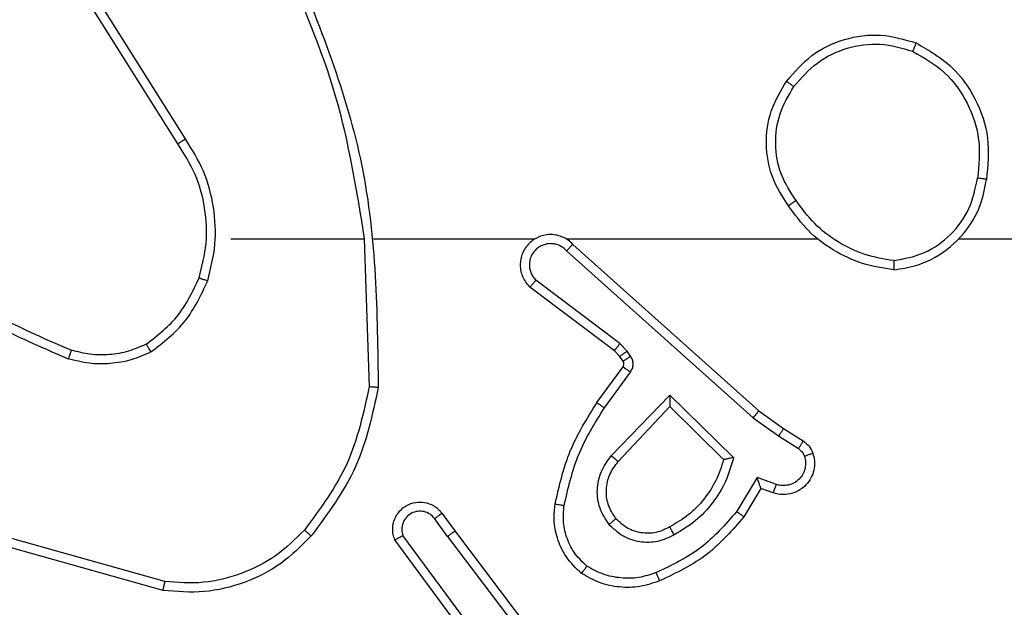
# Model space of a CAD drawing. Units: millimetres. Extents: x -4933 to 365127, y -3372 to 8944.
# Drawn here: x -2386 to -2364, y 4957 to 4970 of the extents above; entities that cross this region are included whole.
import ezdxf

# ---------------------------------------------------------------- set-up
doc = ezdxf.new("R2010")
doc.units = ezdxf.units.MM
doc.layers.add('Toestel 2D', color=7, linetype='Continuous', lineweight=20)

# ---------------------------------------------------------------- blocks, each defined once
blk = doc.blocks.new('WD1505_')
at = {"color": 7, "linetype": 'Continuous', "lineweight": 25}
for p, q in [((-209.4318, 67.1742), (-209.6239, 67.4796)), ((-209.4484, 67.1629), (-209.6407, 67.4687)), ((-209.3315, 66.9536), (-209.0379, 66.9536)), ((-209.0381, 66.9535), (-209.0271, 66.6281)), ((-209.0177, 66.9536), (-208.6623, 66.9536)), ((-208.5931, 66.9536), (-208.039, 66.9536)), ((-208.5786, 66.9417), (-208.169, 66.5753)), ((-207.7288, 66.9536), (-206.1315, 66.9536)), ((-208.5926, 66.9275), (-208.1813, 66.5595)), ((-208.4749, 66.7231), (-208.6599, 66.8627)), ((-208.4871, 66.7072), (-208.6729, 66.8474)), ((-208.4589, 66.7065), (-208.4749, 66.7231)), ((-208.4755, 66.6951), (-208.4871, 66.7072)), ((-208.4513, 66.6955), (-208.4589, 66.7065)), ((-208.468, 66.6842), (-208.4755, 66.6951)), ((-208.5255, 66.5931), (-208.468, 66.672)), ((-208.5091, 66.5813), (-208.4517, 66.6602)), ((-208.4938, 66.4759), (-208.3653, 66.6092)), ((-208.3653, 66.6092), (-208.2246, 66.472)), ((-208.4785, 66.4633), (-208.365, 66.5842)), ((-208.365, 66.5842), (-208.2465, 66.4676)), ((-208.169, 66.5753), (-208.1144, 66.5363)), ((-208.1813, 66.5595), (-208.1253, 66.5197)), ((-208.1144, 66.5363), (-208.0714, 66.5087)), ((-208.1253, 66.5197), (-208.0819, 66.4918)), ((-208.1728, 66.4283), (-208.2182, 66.3528)), ((-208.1304, 66.413), (-208.1728, 66.4283)), ((-208.1644, 66.404), (-208.2019, 66.3417)), ((-208.1374, 66.3943), (-208.1644, 66.404)), ((-208.8542, 66.2985), (-208.8828, 66.3375)), ((-208.8668, 66.3494), (-208.8383, 66.3106)), ((-208.8383, 66.3106), (-208.6131, 66.0119)), ((-209.4768, 66.1988), (-209.8299, 66.298)), ((-208.8002, 66.0605), (-208.9705, 66.2907)), ((-208.7845, 66.073), (-208.9528, 66.3004)), ((-208.8542, 66.2985), (-208.6282, 65.9988)), ((-209.481, 66.1793), (-209.8362, 66.2792))]:
    blk.add_line(p, q, dxfattribs=at)
for points, knots in [([(-209.2169, 67.5697), (-209.1743, 67.4707), (-209.089, 67.2728), (-209.0549, 67.06), (-209.0379, 66.9536)], [0, 0, 0, 0, 0.500004, 1, 1, 1, 1]), ([(-209.1991, 67.5782), (-209.1372, 67.4256), (-209.0133, 67.1203), (-209.0092, 66.791), (-209.0072, 66.6263)], [0, 0, 0, 0, 0.499997, 1, 1, 1, 1]), ([(-208.1082, 67.3007), (-208.0906, 67.3212), (-208.0556, 67.362), (-207.9813, 67.3966), (-207.9002, 67.408), (-207.8485, 67.3929), (-207.8227, 67.3853)], [0, 0, 0, 0, 0.2499606, 0.5000412, 0.7500099, 1, 1, 1, 1]), ([(-208.0917, 67.2891), (-208.0756, 67.3078), (-208.0433, 67.3451), (-207.9755, 67.3771), (-207.9012, 67.3876), (-207.8539, 67.3739), (-207.8302, 67.367)], [0, 0, 0, 0, 0.249916, 0.499982, 0.749847, 1, 1, 1, 1]), ([(-207.8227, 67.3853), (-207.8227, 67.3851), (-207.8228, 67.3846), (-207.8241, 67.3816), (-207.8255, 67.3782), (-207.8268, 67.3749), (-207.8284, 67.3711), (-207.8296, 67.3684), (-207.8302, 67.367)], [0, 0, 0, 0, 0.216245, 0.454692, 0.582624, 0.715811, 0.854922, 1, 1, 1, 1]), ([(-207.8227, 67.3853), (-207.7949, 67.3692), (-207.742, 67.3384), (-207.6884, 67.2626), (-207.6589, 67.176), (-207.6649, 67.1151), (-207.6679, 67.0848)], [0, 0, 0, 0, 0.262752, 0.499987, 0.750419, 1, 1, 1, 1]), ([(-207.8302, 67.367), (-207.8056, 67.3528), (-207.7565, 67.3244), (-207.7063, 67.2542), (-207.6791, 67.1724), (-207.6845, 67.116), (-207.6873, 67.0878)], [0, 0, 0, 0, 0.250294, 0.500089, 0.75005, 1, 1, 1, 1]), ([(-208.1037, 67.0266), (-208.1171, 67.0475), (-208.1437, 67.0889), (-208.1556, 67.1628), (-208.1463, 67.237), (-208.1209, 67.2795), (-208.1082, 67.3007)], [0, 0, 0, 0, 0.2519432, 0.4985123, 0.7488479, 1, 1, 1, 1]), ([(-208.0871, 67.0382), (-208.0993, 67.0571), (-208.1239, 67.0951), (-208.1351, 67.1628), (-208.1262, 67.2309), (-208.1032, 67.2697), (-208.0917, 67.2891)], [0, 0, 0, 0, 0.250179, 0.50006, 0.750051, 1, 1, 1, 1]), ([(-208.1082, 67.3007), (-208.1079, 67.3006), (-208.1074, 67.3002), (-208.1036, 67.2976), (-208.0981, 67.2937), (-208.0938, 67.2907), (-208.0917, 67.2891)], [0, 0, 0, 0, 0.250183, 0.499991, 0.749581, 1, 1, 1, 1]), ([(-209.4484, 67.1629), (-209.4482, 67.163), (-209.4478, 67.1633), (-209.4455, 67.1649), (-209.4425, 67.167), (-209.4394, 67.169), (-209.4358, 67.1714), (-209.4331, 67.1732), (-209.4318, 67.1742)], [0, 0, 0, 0, 0.195044, 0.425865, 0.555029, 0.693744, 0.842658, 1, 1, 1, 1]), ([(-209.3827, 66.8615), (-209.376, 66.8881), (-209.3627, 66.9414), (-209.3675, 67.0241), (-209.3883, 67.1043), (-209.4173, 67.1509), (-209.4318, 67.1742)], [0, 0, 0, 0, 0.24992, 0.499979, 0.7501, 1, 1, 1, 1]), ([(-209.4016, 66.8681), (-209.3952, 66.8932), (-209.3824, 66.9434), (-209.3867, 67.0216), (-209.4069, 67.0972), (-209.4345, 67.141), (-209.4484, 67.1629)], [0, 0, 0, 0, 0.250004, 0.500004, 0.750009, 1, 1, 1, 1]), ([(-207.8715, 66.9058), (-207.8484, 66.9102), (-207.8022, 66.919), (-207.7441, 66.961), (-207.7016, 67.0187), (-207.6921, 67.0647), (-207.6873, 67.0878)], [0, 0, 0, 0, 0.250232, 0.500025, 0.750049, 1, 1, 1, 1]), ([(-207.6679, 67.0848), (-207.6681, 67.0848), (-207.6686, 67.0849), (-207.6718, 67.0854), (-207.6755, 67.086), (-207.679, 67.0865), (-207.683, 67.0871), (-207.6858, 67.0875), (-207.6873, 67.0878)], [0, 0, 0, 0, 0.219107, 0.458477, 0.585486, 0.719189, 0.856881, 1, 1, 1, 1]), ([(-207.872, 66.8857), (-207.8556, 66.8881), (-207.8238, 66.8927), (-207.7687, 66.917), (-207.7165, 66.9607), (-207.6792, 67.0228), (-207.6714, 67.0655), (-207.6679, 67.0848)], [0, 0, 0, 0, 0.1604306, 0.3109649, 0.5804322, 0.8102151, 1, 1, 1, 1]), ([(-208.0871, 67.0382), (-208.0883, 67.0373), (-208.0908, 67.0356), (-208.0942, 67.0331), (-208.0972, 67.0311), (-208.1003, 67.0289), (-208.1031, 67.027), (-208.1035, 67.0267), (-208.1037, 67.0266)], [0, 0, 0, 0, 0.145182, 0.28412, 0.418727, 0.545789, 0.784152, 1, 1, 1, 1]), ([(-207.872, 66.8857), (-207.8952, 66.8893), (-207.9416, 66.8964), (-208.0055, 66.927), (-208.0622, 66.9697), (-208.0898, 67.0076), (-208.1037, 67.0266)], [0, 0, 0, 0, 0.249924, 0.499994, 0.74997, 1, 1, 1, 1]), ([(-207.8715, 66.9058), (-207.8931, 66.9093), (-207.9363, 66.9164), (-207.9956, 66.9455), (-208.0483, 66.9852), (-208.0741, 67.0205), (-208.0871, 67.0382)], [0, 0, 0, 0, 0.249982, 0.500101, 0.750092, 1, 1, 1, 1]), ([(-208.5786, 66.9417), (-208.5818, 66.9448), (-208.5883, 66.9511), (-208.6001, 66.9577), (-208.6129, 66.962), (-208.6263, 66.9637), (-208.6398, 66.9626), (-208.6527, 66.9588), (-208.6647, 66.9525), (-208.6785, 66.9413), (-208.6886, 66.9262), (-208.6937, 66.9092), (-208.6948, 66.8958), (-208.6934, 66.8823), (-208.6891, 66.8694), (-208.6824, 66.8573), (-208.6761, 66.8507), (-208.6729, 66.8474)], [0, 0, 0, 0, 0.062457, 0.125072, 0.187423, 0.250103, 0.312522, 0.375193, 0.437675, 0.500197, 0.622274, 0.684211, 0.746552, 0.809303, 0.872486, 0.936097, 1, 1, 1, 1]), ([(-208.5926, 66.9275), (-208.5948, 66.9297), (-208.5993, 66.9341), (-208.6074, 66.939), (-208.6163, 66.9422), (-208.6257, 66.9435), (-208.6351, 66.9429), (-208.6443, 66.9405), (-208.6527, 66.9362), (-208.6602, 66.9304), (-208.6663, 66.9232), (-208.6724, 66.9122), (-208.6749, 66.8995), (-208.6736, 66.887), (-208.6708, 66.878), (-208.6662, 66.8697), (-208.662, 66.865), (-208.6599, 66.8627)], [0, 0, 0, 0, 0.062547, 0.124928, 0.1875731, 0.2500757, 0.3127071, 0.3751625, 0.4376247, 0.5003979, 0.5627835, 0.6253636, 0.7498458, 0.8123274, 0.874837, 0.9375536, 1, 1, 1, 1]), ([(-208.5786, 66.9417), (-208.5788, 66.9415), (-208.5791, 66.9411), (-208.5814, 66.9388), (-208.5841, 66.9361), (-208.5866, 66.9335), (-208.5895, 66.9306), (-208.5915, 66.9285), (-208.5926, 66.9275)], [0, 0, 0, 0, 0.219553, 0.458562, 0.586145, 0.718798, 0.856692, 1, 1, 1, 1]), ([(-210.0357, 66.9166), (-209.982, 66.8748), (-209.8734, 66.7902), (-209.7469, 66.7361), (-209.6829, 66.7087)], [0, 0, 0, 0, 0.494661, 1, 1, 1, 1]), ([(-210.0488, 66.9014), (-209.9935, 66.8584), (-209.8829, 66.7724), (-209.754, 66.7173), (-209.6896, 66.6898)], [0, 0, 0, 0, 0.499974, 1, 1, 1, 1]), ([(-207.8715, 66.9058), (-207.8715, 66.9043), (-207.8716, 66.9014), (-207.8716, 66.8972), (-207.8716, 66.8936), (-207.8717, 66.8898), (-207.8718, 66.8865), (-207.8719, 66.886), (-207.872, 66.8857)], [0, 0, 0, 0, 0.1437991, 0.282242, 0.4153237, 0.5429973, 0.781747, 1, 1, 1, 1]), ([(-209.5178, 66.7221), (-209.4925, 66.7417), (-209.4419, 66.7809), (-209.415, 66.839), (-209.4016, 66.8681)], [0, 0, 0, 0, 0.500037, 1, 1, 1, 1]), ([(-209.5077, 66.7047), (-209.4805, 66.7258), (-209.4261, 66.768), (-209.3972, 66.8303), (-209.3827, 66.8615)], [0, 0, 0, 0, 0.499912, 1, 1, 1, 1]), ([(-209.4016, 66.8681), (-209.4013, 66.8679), (-209.4007, 66.8677), (-209.3964, 66.8662), (-209.3901, 66.8641), (-209.3851, 66.8624), (-209.3827, 66.8615)], [0, 0, 0, 0, 0.250391, 0.499906, 0.749697, 1, 1, 1, 1]), ([(-208.6729, 66.8474), (-208.6728, 66.8475), (-208.6727, 66.8476), (-208.6716, 66.8489), (-208.6692, 66.8517), (-208.6649, 66.8569), (-208.6615, 66.8608), (-208.6599, 66.8627)], [0, 0, 0, 0, 0.128611, 0.256874, 0.507955, 0.755435, 1, 1, 1, 1]), ([(-209.5178, 66.7221), (-209.5307, 66.7163), (-209.5567, 66.7047), (-209.5989, 66.6976), (-209.6417, 66.6978), (-209.6692, 66.7051), (-209.6829, 66.7087)], [0, 0, 0, 0, 0.250045, 0.500014, 0.749932, 1, 1, 1, 1]), ([(-209.5077, 66.7047), (-209.5086, 66.7063), (-209.5103, 66.7092), (-209.5125, 66.7131), (-209.5144, 66.7163), (-209.5161, 66.7194), (-209.5175, 66.7216), (-209.5177, 66.7219), (-209.5178, 66.7221)], [0, 0, 0, 0, 0.167677, 0.322935, 0.465634, 0.596669, 0.822263, 1, 1, 1, 1]), ([(-208.4871, 66.7072), (-208.4869, 66.7075), (-208.4863, 66.7081), (-208.4831, 66.7123), (-208.4791, 66.7176), (-208.4763, 66.7213), (-208.4749, 66.7231)], [0, 0, 0, 0, 0.279705, 0.559287, 0.779449, 1, 1, 1, 1]), ([(-209.6829, 66.7087), (-209.683, 66.7086), (-209.6831, 66.7082), (-209.6841, 66.7057), (-209.6852, 66.7024), (-209.6864, 66.6989), (-209.6879, 66.6946), (-209.689, 66.6914), (-209.6896, 66.6898)], [0, 0, 0, 0, 0.181391, 0.408414, 0.538666, 0.680807, 0.8346, 1, 1, 1, 1]), ([(-209.5077, 66.7047), (-209.522, 66.6984), (-209.5505, 66.6856), (-209.5971, 66.6779), (-209.6442, 66.6779), (-209.6745, 66.6858), (-209.6896, 66.6898)], [0, 0, 0, 0, 0.249904, 0.500183, 0.750056, 1, 1, 1, 1]), ([(-208.4755, 66.6951), (-208.4752, 66.6953), (-208.4745, 66.6958), (-208.4701, 66.6988), (-208.4646, 66.7025), (-208.4608, 66.7052), (-208.4589, 66.7065)], [0, 0, 0, 0, 0.27943, 0.558488, 0.778866, 1, 1, 1, 1]), ([(-208.468, 66.6842), (-208.4676, 66.6844), (-208.4669, 66.6848), (-208.4625, 66.6878), (-208.457, 66.6915), (-208.4532, 66.6942), (-208.4513, 66.6955)], [0, 0, 0, 0, 0.279991, 0.55929, 0.779885, 1, 1, 1, 1]), ([(-208.468, 66.672), (-208.4675, 66.6729), (-208.4665, 66.6747), (-208.466, 66.6779), (-208.4663, 66.6812), (-208.4674, 66.6832), (-208.468, 66.6842)], [0, 0, 0, 0, 0.236219, 0.482165, 0.736445, 1, 1, 1, 1]), ([(-208.4517, 66.6602), (-208.4501, 66.6629), (-208.4469, 66.6683), (-208.4454, 66.6778), (-208.4466, 66.6873), (-208.4498, 66.6928), (-208.4513, 66.6955)], [0, 0, 0, 0, 0.249748, 0.499768, 0.749668, 1, 1, 1, 1]), ([(-208.468, 66.672), (-208.4677, 66.6718), (-208.4671, 66.6713), (-208.4628, 66.6682), (-208.4573, 66.6643), (-208.4536, 66.6616), (-208.4517, 66.6602)], [0, 0, 0, 0, 0.279702, 0.558254, 0.779172, 1, 1, 1, 1]), ([(-209.0271, 66.6281), (-209.0395, 66.5703), (-209.0643, 66.4549), (-209.1345, 66.3599), (-209.1697, 66.3125)], [0, 0, 0, 0, 0.500033, 1, 1, 1, 1]), ([(-209.0072, 66.6263), (-209.0199, 66.5664), (-209.0452, 66.4468), (-209.1181, 66.3486), (-209.1546, 66.2995)], [0, 0, 0, 0, 0.50001, 1, 1, 1, 1]), ([(-209.0072, 66.6263), (-209.0074, 66.6263), (-209.0079, 66.6263), (-209.0109, 66.6266), (-209.0146, 66.6269), (-209.0182, 66.6273), (-209.0224, 66.6277), (-209.0255, 66.6279), (-209.0271, 66.6281)], [0, 0, 0, 0, 0.204852, 0.439509, 0.567304, 0.70353, 0.848721, 1, 1, 1, 1]), ([(-208.6175, 66.37), (-208.6084, 66.4098), (-208.5904, 66.4893), (-208.5471, 66.5585), (-208.5255, 66.5931)], [0, 0, 0, 0, 0.500206, 1, 1, 1, 1]), ([(-208.5255, 66.5931), (-208.5252, 66.5929), (-208.5247, 66.5925), (-208.5209, 66.5899), (-208.5155, 66.5859), (-208.5112, 66.5829), (-208.5091, 66.5813)], [0, 0, 0, 0, 0.249895, 0.500076, 0.748899, 1, 1, 1, 1]), ([(-208.3653, 66.6092), (-208.3653, 66.6056), (-208.3652, 66.5997), (-208.365, 66.5929), (-208.365, 66.5889), (-208.3649, 66.5862), (-208.3649, 66.5846), (-208.3649, 66.5843), (-208.365, 66.5842)], [0, 0, 0, 0, 0.308415, 0.501647, 0.64131, 0.76974, 0.888779, 1, 1, 1, 1]), ([(-208.5976, 66.3665), (-208.5889, 66.4048), (-208.5715, 66.4814), (-208.5299, 66.548), (-208.5091, 66.5813)], [0, 0, 0, 0, 0.499944, 1, 1, 1, 1]), ([(-208.169, 66.5753), (-208.1691, 66.5751), (-208.1694, 66.5747), (-208.1712, 66.5724), (-208.1734, 66.5695), (-208.1757, 66.5667), (-208.1783, 66.5633), (-208.1803, 66.5608), (-208.1813, 66.5595)], [0, 0, 0, 0, 0.198483, 0.430907, 0.55984, 0.698171, 0.844515, 1, 1, 1, 1]), ([(-208.1144, 66.5363), (-208.1145, 66.5361), (-208.1148, 66.5357), (-208.1165, 66.533), (-208.1186, 66.5298), (-208.1206, 66.5268), (-208.1229, 66.5234), (-208.1245, 66.5209), (-208.1253, 66.5197)], [0, 0, 0, 0, 0.21646, 0.454848, 0.58292, 0.716454, 0.855808, 1, 1, 1, 1]), ([(-208.0714, 66.5087), (-208.0715, 66.5083), (-208.0719, 66.5076), (-208.0746, 66.5031), (-208.0782, 66.4976), (-208.0806, 66.4937), (-208.0819, 66.4918)], [0, 0, 0, 0, 0.279597, 0.558968, 0.77964, 1, 1, 1, 1]), ([(-208.0714, 66.5087), (-208.0667, 66.5051), (-208.0573, 66.4978), (-208.0524, 66.487), (-208.05, 66.4815)], [0, 0, 0, 0, 0.500033, 1, 1, 1, 1]), ([(-208.05, 66.4815), (-208.0486, 66.4763), (-208.0457, 66.4655), (-208.0464, 66.4483), (-208.0514, 66.4309), (-208.0614, 66.4148), (-208.076, 66.4014), (-208.0946, 66.3925), (-208.1161, 66.3891), (-208.1302, 66.3925), (-208.1374, 66.3943)], [0, 0, 0, 0, 0.105931, 0.217312, 0.334142, 0.456506, 0.584075, 0.717493, 0.856058, 1, 1, 1, 1]), ([(-208.0819, 66.4918), (-208.079, 66.4895), (-208.0731, 66.485), (-208.0701, 66.4783), (-208.0686, 66.4749)], [0, 0, 0, 0, 0.499348, 1, 1, 1, 1]), ([(-208.05, 66.4815), (-208.0503, 66.4814), (-208.0508, 66.4812), (-208.0551, 66.4796), (-208.0613, 66.4774), (-208.0662, 66.4757), (-208.0686, 66.4749)], [0, 0, 0, 0, 0.249922, 0.499801, 0.750021, 1, 1, 1, 1]), ([(-208.4989, 66.3246), (-208.5064, 66.3362), (-208.5215, 66.3594), (-208.5268, 66.4013), (-208.5185, 66.4426), (-208.502, 66.4648), (-208.4938, 66.4759)], [0, 0, 0, 0, 0.250271, 0.500087, 0.750085, 1, 1, 1, 1]), ([(-208.4836, 66.3375), (-208.4902, 66.3478), (-208.5026, 66.3673), (-208.5064, 66.4022), (-208.4995, 66.436), (-208.4855, 66.4543), (-208.4785, 66.4633)], [0, 0, 0, 0, 0.265128, 0.499933, 0.752738, 1, 1, 1, 1]), ([(-208.4938, 66.4759), (-208.4925, 66.4748), (-208.4899, 66.4727), (-208.4864, 66.4699), (-208.4836, 66.4676), (-208.4809, 66.4653), (-208.4789, 66.4636), (-208.4786, 66.4634), (-208.4785, 66.4633)], [0, 0, 0, 0, 0.165725, 0.319581, 0.462305, 0.592711, 0.819192, 1, 1, 1, 1]), ([(-208.2465, 66.4676), (-208.2515, 66.452), (-208.2616, 66.4209), (-208.2887, 66.3797), (-208.3229, 66.3442), (-208.3511, 66.3276), (-208.3652, 66.3193)], [0, 0, 0, 0, 0.250038, 0.500017, 0.749986, 1, 1, 1, 1]), ([(-208.2246, 66.472), (-208.2297, 66.4542), (-208.24, 66.4187), (-208.2698, 66.3714), (-208.3076, 66.3304), (-208.3393, 66.3113), (-208.3551, 66.3017)], [0, 0, 0, 0, 0.249989, 0.500085, 0.750208, 1, 1, 1, 1]), ([(-208.2246, 66.472), (-208.2265, 66.4716), (-208.23, 66.4709), (-208.2351, 66.4699), (-208.2394, 66.4689), (-208.2427, 66.4683), (-208.2449, 66.4679), (-208.2462, 66.4676), (-208.2464, 66.4676), (-208.2465, 66.4676)], [0, 0, 0, 0, 0.177576, 0.320708, 0.501664, 0.636822, 0.764871, 0.885153, 1, 1, 1, 1]), ([(-208.0686, 66.4749), (-208.0675, 66.4705), (-208.0652, 66.4617), (-208.0667, 66.448), (-208.0715, 66.4352), (-208.0798, 66.4242), (-208.0907, 66.4159), (-208.1035, 66.411), (-208.1155, 66.41), (-208.1245, 66.4112), (-208.1288, 66.4125), (-208.1304, 66.413)], [0, 0, 0, 0, 0.124867, 0.249695, 0.374514, 0.499703, 0.625291, 0.749676, 0.874675, 0.953319, 1, 1, 1, 1]), ([(-208.1644, 66.404), (-208.1644, 66.4041), (-208.1644, 66.4044), (-208.165, 66.406), (-208.1659, 66.4086), (-208.1673, 66.4127), (-208.1695, 66.4193), (-208.1716, 66.4249), (-208.1728, 66.4283)], [0, 0, 0, 0, 0.111149, 0.229724, 0.357952, 0.497643, 0.70283, 1, 1, 1, 1]), ([(-208.1374, 66.3943), (-208.1372, 66.3946), (-208.1369, 66.3951), (-208.1354, 66.3994), (-208.1331, 66.4056), (-208.1313, 66.4106), (-208.1304, 66.413)], [0, 0, 0, 0, 0.250243, 0.49981, 0.749874, 1, 1, 1, 1]), ([(-208.9705, 66.2907), (-208.9719, 66.2947), (-208.9747, 66.3025), (-208.9759, 66.3185), (-208.9721, 66.3371), (-208.9607, 66.3549), (-208.9446, 66.3678), (-208.9254, 66.3744), (-208.9044, 66.3743), (-208.8877, 66.3682), (-208.875, 66.3593), (-208.8696, 66.3528), (-208.8668, 66.3494)], [0, 0, 0, 0, 0.072766, 0.1426314, 0.2731692, 0.3922842, 0.4998434, 0.6237129, 0.7352485, 0.8549508, 0.9243609, 1, 1, 1, 1]), ([(-208.8828, 66.3375), (-208.886, 66.341), (-208.8924, 66.3482), (-208.906, 66.3538), (-208.9205, 66.3545), (-208.9343, 66.3501), (-208.9458, 66.3411), (-208.9533, 66.3287), (-208.9563, 66.3143), (-208.954, 66.305), (-208.9528, 66.3004)], [0, 0, 0, 0, 0.125089, 0.250075, 0.375066, 0.499942, 0.625145, 0.750031, 0.875032, 1, 1, 1, 1]), ([(-208.5596, 66.217), (-208.5718, 66.2287), (-208.5949, 66.251), (-208.6138, 66.2931), (-208.6214, 66.3331), (-208.6187, 66.3583), (-208.6175, 66.37)], [0, 0, 0, 0, 0.294171, 0.558942, 0.794245, 1, 1, 1, 1]), ([(-208.6175, 66.37), (-208.6172, 66.3699), (-208.6166, 66.3698), (-208.612, 66.369), (-208.6054, 66.3678), (-208.6002, 66.3669), (-208.5976, 66.3665)], [0, 0, 0, 0, 0.249981, 0.499605, 0.748897, 1, 1, 1, 1]), ([(-208.5476, 66.2329), (-208.5566, 66.2416), (-208.5747, 66.2588), (-208.592, 66.2924), (-208.6011, 66.3292), (-208.5988, 66.3541), (-208.5976, 66.3665)], [0, 0, 0, 0, 0.2500549, 0.4999245, 0.7499343, 1, 1, 1, 1]), ([(-208.2182, 66.3528), (-208.243, 66.3243), (-208.2925, 66.2674), (-208.3607, 66.235), (-208.3948, 66.2188)], [0, 0, 0, 0, 0.500015, 1, 1, 1, 1]), ([(-208.2019, 66.3417), (-208.202, 66.3419), (-208.2024, 66.3421), (-208.205, 66.3438), (-208.2079, 66.3459), (-208.2109, 66.3478), (-208.2144, 66.3502), (-208.2169, 66.3519), (-208.2182, 66.3528)], [0, 0, 0, 0, 0.2066737, 0.441816, 0.569494, 0.7058676, 0.8488055, 1, 1, 1, 1]), ([(-208.8668, 66.3494), (-208.867, 66.3492), (-208.8675, 66.3488), (-208.8712, 66.3461), (-208.8765, 66.3421), (-208.8807, 66.339), (-208.8828, 66.3375)], [0, 0, 0, 0, 0.250328, 0.500557, 0.750086, 1, 1, 1, 1]), ([(-208.4836, 66.3375), (-208.4839, 66.3373), (-208.4843, 66.3369), (-208.4878, 66.3339), (-208.4928, 66.3296), (-208.4968, 66.3263), (-208.4989, 66.3246)], [0, 0, 0, 0, 0.250177, 0.500286, 0.749499, 1, 1, 1, 1]), ([(-208.3652, 66.3193), (-208.3749, 66.3145), (-208.3949, 66.3047), (-208.4283, 66.3047), (-208.4601, 66.3151), (-208.4757, 66.3299), (-208.4836, 66.3375)], [0, 0, 0, 0, 0.24698, 0.507723, 0.749977, 1, 1, 1, 1]), ([(-208.2019, 66.3417), (-208.227, 66.3125), (-208.2788, 66.2523), (-208.3505, 66.2181), (-208.3875, 66.2004)], [0, 0, 0, 0, 0.485317, 1, 1, 1, 1]), ([(-209.1697, 66.3125), (-209.1899, 66.2924), (-209.2305, 66.2523), (-209.3079, 66.2142), (-209.3914, 66.1927), (-209.4484, 66.1968), (-209.4768, 66.1988)], [0, 0, 0, 0, 0.24984, 0.500071, 0.750179, 1, 1, 1, 1]), ([(-209.1546, 66.2995), (-209.1549, 66.2997), (-209.1555, 66.3002), (-209.1595, 66.3037), (-209.1645, 66.308), (-209.1679, 66.311), (-209.1697, 66.3125)], [0, 0, 0, 0, 0.279807, 0.558658, 0.779598, 1, 1, 1, 1]), ([(-208.8542, 66.2985), (-208.8522, 66.3001), (-208.848, 66.3032), (-208.8427, 66.3072), (-208.839, 66.31), (-208.8385, 66.3104), (-208.8383, 66.3106)], [0, 0, 0, 0, 0.2494629, 0.4995701, 0.7495099, 1, 1, 1, 1]), ([(-208.3551, 66.3017), (-208.3671, 66.2961), (-208.3911, 66.2847), (-208.4315, 66.2845), (-208.47, 66.2971), (-208.4892, 66.3154), (-208.4989, 66.3246)], [0, 0, 0, 0, 0.249956, 0.500029, 0.749654, 1, 1, 1, 1]), ([(-208.3551, 66.3017), (-208.3561, 66.3034), (-208.3579, 66.3065), (-208.3603, 66.3107), (-208.3622, 66.314), (-208.3639, 66.3169), (-208.365, 66.3189), (-208.3651, 66.3192), (-208.3652, 66.3193)], [0, 0, 0, 0, 0.180613, 0.345158, 0.493535, 0.626298, 0.844645, 1, 1, 1, 1]), ([(-209.1546, 66.2995), (-209.176, 66.278), (-209.219, 66.2351), (-209.3011, 66.1941), (-209.3902, 66.1721), (-209.4507, 66.1769), (-209.481, 66.1793)], [0, 0, 0, 0, 0.250018, 0.500022, 0.749998, 1, 1, 1, 1]), ([(-208.9705, 66.2907), (-208.9704, 66.2907), (-208.9703, 66.2908), (-208.9691, 66.2914), (-208.9673, 66.2924), (-208.9644, 66.2941), (-208.9595, 66.2968), (-208.955, 66.2992), (-208.9528, 66.3004)], [0, 0, 0, 0, 0.132152, 0.261752, 0.390316, 0.515843, 0.761227, 1, 1, 1, 1]), ([(-208.5596, 66.217), (-208.5594, 66.2172), (-208.559, 66.2176), (-208.557, 66.2203), (-208.5546, 66.2234), (-208.5525, 66.2263), (-208.5501, 66.2295), (-208.5484, 66.2318), (-208.5476, 66.2329)], [0, 0, 0, 0, 0.227463, 0.468973, 0.596404, 0.72706, 0.862, 1, 1, 1, 1]), ([(-208.3948, 66.2188), (-208.4074, 66.2145), (-208.4327, 66.206), (-208.473, 66.2057), (-208.5126, 66.2135), (-208.5359, 66.2265), (-208.5476, 66.2329)], [0, 0, 0, 0, 0.2498894, 0.4999986, 0.7501905, 1, 1, 1, 1]), ([(-209.481, 66.1793), (-209.481, 66.1796), (-209.4809, 66.18), (-209.4802, 66.1829), (-209.4795, 66.1865), (-209.4787, 66.19), (-209.4778, 66.1942), (-209.4771, 66.1972), (-209.4768, 66.1988)], [0, 0, 0, 0, 0.201833, 0.435111, 0.563976, 0.701266, 0.846734, 1, 1, 1, 1]), ([(-208.3875, 66.2004), (-208.4017, 66.1956), (-208.4303, 66.1859), (-208.4758, 66.1854), (-208.5204, 66.1946), (-208.5465, 66.2095), (-208.5596, 66.217)], [0, 0, 0, 0, 0.250031, 0.500066, 0.749898, 1, 1, 1, 1]), ([(-208.3875, 66.2004), (-208.3875, 66.2007), (-208.3877, 66.2013), (-208.3894, 66.2055), (-208.3918, 66.2116), (-208.3938, 66.2164), (-208.3948, 66.2188)], [0, 0, 0, 0, 0.250181, 0.50023, 0.749916, 1, 1, 1, 1])]:
    blk.add_open_spline(points, degree=3, knots=knots, dxfattribs=at)
blk = doc.blocks.new('VPL-03-WD1505')
at = {"layer": 'Toestel 2D', "xscale": 10, "yscale": 10, "zscale": 10}
blk.add_blockref('WD1505_', (-288.205, 4295.999), dxfattribs=at)

msp = doc.modelspace()

# ---------------------------------------------------------------- block references
msp.add_blockref('VPL-03-WD1505', (0, 0))

doc.saveas('drawing.dxf')
